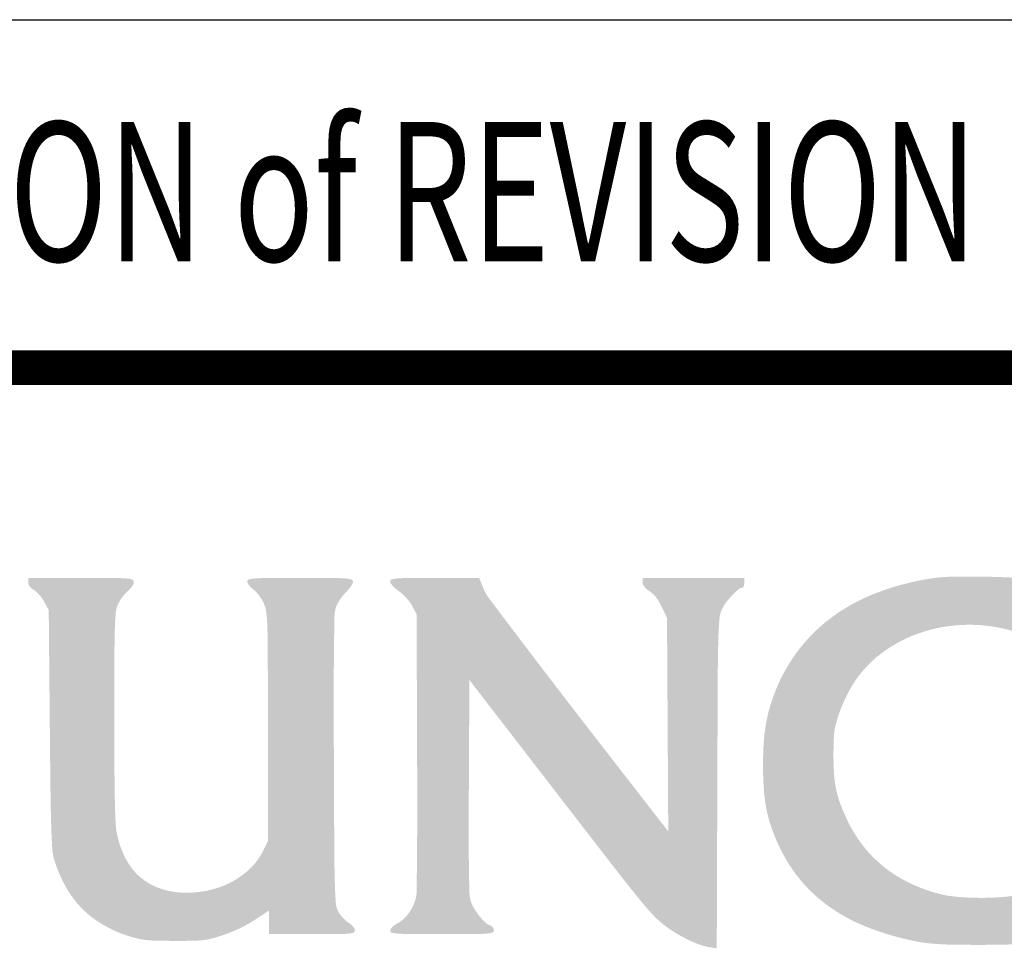
# Model space of a CAD drawing. Units: millimetres. Extents: x 969 to 2175, y 14 to 1796.
# Drawn here: x 1290 to 1386, y 113 to 204 of the extents above; entities that cross this region are included whole.
import ezdxf
from ezdxf.enums import TextEntityAlignment as Align

# ---------------------------------------------------------------- set-up
doc = ezdxf.new("R2010")
doc.units = ezdxf.units.MM
doc.header["$LTSCALE"] = 80
doc.layers.get('0').update_dxf_attribs({"linetype": 'CONTINUOUS', "lineweight": 30})
doc.styles.add('HY견고딕', font='txt')
doc.styles.add('ROMANS', font='romans.shx', dxfattribs={"width": 0.7, "height": 3.5, "bigfont": 'whgtxt.shx'})

# ---------------------------------------------------------------- blocks, each defined once
blk = doc.blocks.new('hico_ci')
at = {"true_color": 0x0e4194}
h = blk.add_hatch(color=154, dxfattribs=at)
edge = h.paths.add_edge_path()
edge.add_arc((43.632793820541, 2.486312881517762), 23.7662688475325, 180.7105003874408, 181.8706154222208)
edge.add_arc((28.8233464234645, 2.002635547829982), 8.948925091990558, 181.8706107304056, 183.7413909709267)
edge.add_arc((20.51204432149751, 1.459138675606994), 0.619871635548236, 183.7414346268247, 196.8951469481237)
edge.add_arc((21.84877703253881, 1.865148299947037), 2.016903544926925, 196.8952243166783, 208.6980226317426)
edge.add_arc((21.36534932462013, 1.600501501449315), 1.46577717399338, 208.6980382819243, 223.6910865692439)
edge.add_arc((21.33589619480756, 1.572364588330586), 1.42504422988736, 223.6910965723661, 238.9232858793225)
edge.add_arc((21.53509310992757, 1.902879141361467), 1.810944839835079, 238.9232600828106, 251.6504503429342)
edge.add_arc((21.62108161914762, 2.162127624177302), 2.084081801007457, 251.6504117570558, 255.7654107468598)
edge.add_arc((21.32851303671254, 1.008837821754312), 0.8942609137305382, 255.765439878918, 263.5095681258383)
edge.add_arc((21.40968885170406, 1.722368310592685), 1.612394098760618, 263.5095686394985, 268.7665655488119)
edge.add_arc((21.69838834924604, 15.13017365272572), 15.0233072478484, 268.7664951038078, 269.7856657115136)
edge.add_arc((21.70178470534177, 16.03372897247208), 15.92686895068141, 269.7856071266438, 270.776359574179)
edge.add_arc((21.89795961115999, 1.556913566769524), 1.448724425762787, 270.7762960737958, 276.5239201273496)
edge.add_arc((21.96563531939159, 0.9651347910359789), 0.8530885295204682, 276.5238697064907, 284.7395428673445)
edge.add_arc((21.47532106283984, 2.828867054598263), 2.780238243585259, 284.7395072591016, 288.1467508076085)
edge.add_arc((21.83132753384075, 1.74266997970453), 1.637187635388223, 288.1467072792157, 292.3897770361967)
edge.add_arc((21.48594919149338, 2.581047851120161), 2.543920040589104, 292.3897542588996, 295.4395431603245)
edge.add_arc((21.50405912232804, 2.542979981819741), 2.50176399398472, 295.4395065459009, 298.5073976886251)
edge.add_arc((22.0087905463123, 1.613665187408586), 1.44422922033992, 298.5074224863742, 303.1367501308183)
edge.add_line((22.79826280927375, 0.4043134656592002), (23.00625120614876, 0.5400897437841934))
edge.add_line((23.00625120614876, 0.5400897437842076), (23.00625120614876, 0.2037253750341961))
edge.add_line((23.00625120614876, 0.2037253750341961), (23.62500120614874, 0.2037253750341961))
edge.add_arc((23.62493824910308, 67.71897018112686), 67.51524480612203, 270.0000534275335, 270.3316811679031)
edge.add_arc((24.00575889885022, 1.935284794266806), 1.730457146324542, 270.3317027527593, 274.9837102243474)
edge.add_arc((24.13475316992646, 0.4560318537448325), 0.2455905583735581, 274.983667547745, 290.8940773001571)
edge.add_arc((24.21047229633479, 0.2576815323181876), 0.03327890981398043, 290.8940830895116, 359.9999928395226)
edge.add_arc((24.19110444761935, 0.2576814861460406), 0.05264675852943668, 4.572316544204293e-05, 28.83018797496124)
edge.add_arc((24.07621982310832, 0.1944441255175491), 0.1837857715205911, 28.83023072540287, 40.19960756058906)
edge.add_arc((24.02702371147274, 0.1528703834678993), 0.2481956576251958, 40.19967491736037, 50.18779310273143)
edge.add_arc((23.97559416288317, 0.09116868710714243), 0.328520608927628, 50.1878790467326, 58.28246778556878)
edge.add_arc((24.29768022917108, 0.6123138758218829), 0.2841226329492069, 228.1051989285523, 238.2824849382981, ccw=False)
edge.add_arc((24.48323254054998, 0.8191519245183798), 0.5619924561512508, 221.9958595576837, 228.1051215855026, ccw=False)
edge.add_arc((24.48835783512243, 0.8237671916841549), 0.5688895087683847, 215.9088950281242, 221.9959420291165, ccw=False)
edge.add_arc((24.28274365038772, 0.6748784462903075), 0.3150292096489616, 206.4341007911232, 215.9088589628016, ccw=False)
edge.add_arc((24.28140863397533, 0.6742147260128917), 0.3135383060881681, 184.1307711467661, 206.4340972361816, ccw=False)
edge.add_arc((30.13299981651062, 1.096818533309758), 6.180369933590891, 181.5800463915065, 184.1307491745235, ccw=False)
edge.add_arc((46.47953144067225, 1.547727178522337), 22.53311938883646, 180.3170458587906, 181.5800612360828, ccw=False)
edge.add_arc((710.0040029766053, 5.219509907085126), 686.0677502224082, 180.2102579324722, 180.317057257754, ccw=False)
edge.add_arc((296.7645231445861, 3.70310731802337), 272.8254881428396, 180.0088199528249, 180.2102718617095, ccw=False)
edge.add_arc((82.02310666194978, 3.670072717301807), 58.08406911928095, 179.3742353164792, 180.0088417484506, ccw=False)
edge.add_arc((89.63927782124387, 3.586891127922058), 65.70069450750027, 178.9667506950853, 179.3742378495884, ccw=False)
edge.add_arc((24.39914101780641, 4.76353386779877), 0.4499478583737111, 164.9292819873615, 178.966814292806, ccw=False)
edge.add_arc((24.27487036476441, 4.79699643358984), 0.321250777922003, 154.5225705512778, 164.9292639489128, ccw=False)
edge.add_arc((24.53090363295337, 4.674997987164474), 0.6048643448569269, 148.0418006042542, 154.5225171867852, ccw=False)
edge.add_arc((24.58259864304353, 4.642747893240013), 0.6657941620759953, 141.8162063762522, 148.0418091337931, ccw=False)
edge.add_arc((24.52302359684808, 4.689601741757841), 0.5900018850941323, 135.000033556182, 141.8162208753672, ccw=False)
edge.add_arc((23.60757355851746, 5.605052007025222), 0.7046401352568101, 314.9999588550542, 320.0633942015716)
edge.add_arc((23.71018552692414, 5.519143877648588), 0.5708140438050963, 320.063375472696, 325.9930818682273)
edge.add_arc((23.791951091165, 5.46397839859263), 0.4721791738303804, 325.9930359989295, 331.9868702532819)
edge.add_arc((24.15744549394304, 5.269534144973463), 0.0581807122057131, 331.9868569030154, 360.000051145793)
edge.add_arc((24.18330252674161, 5.269534187636083), 0.03232367940711489, 1.643718303099621e-05, 74.76828175122778)
edge.add_arc((24.07747867920125, 4.880886323231024), 0.4351212082163695, 74.76834624438573, 86.01197890591062)
edge.add_arc((23.92290239792248, 2.663696513433692), 2.657692799729881, 86.01195574110108, 89.73333330271373)
edge.add_arc((23.45631877947955, -97.56037660878849), 102.8828519838448, 89.733268602864, 90.0000376317976)
edge.add_arc((23.45620701722191, -91.16539003584006), 96.48786541088435, 89.99997376002675, 90.2795770253308)
edge.add_arc((22.99927849671923, 2.474890202748483), 2.846470361291885, 90.27950782352723, 93.8393520615169)
edge.add_arc((22.84391979689684, 4.789871013561125), 0.5262823344203486, 93.83926794500928, 103.5672867830147)
edge.add_arc((22.72768901502275, 5.271514508368313), 0.03081280887397878, 103.5672721209577, 180.0000038753688)
edge.add_arc((22.74827327196891, 5.27151453337413), 0.05139706582014728, 180.0000301989704, 207.8619422331366)
edge.add_arc((22.90449377225519, 5.354096232003087), 0.228101852563854, 207.8619448559151, 217.0795293942769)
edge.add_arc((22.95149357103901, 5.38961571861627), 0.2870137784784117, 217.0795624635733, 225.6209274707058)
edge.add_arc((22.97342669158479, 5.412029834099698), 0.3183738542072229, 225.620975185392, 233.5232845025069)
edge.add_arc((22.62704914714317, 4.943529121824071), 0.264266961987638, 42.48569158844629, 53.52331782498578, ccw=False)
edge.add_arc((22.31050762779955, 4.653616960492911), 0.693507680880857, 37.11466491207062, 42.485733661419715, ccw=False)
edge.add_arc((22.26954913182851, 4.622624407947598), 0.744870475832773, 31.84411667998529, 37.11462826170498, ccw=False)
edge.add_arc((22.47175937308367, 4.748215253290553), 0.5068325752744951, 24.810678490206215, 31.844162067607897, ccw=False)
edge.add_arc((22.53991450763289, 4.779722601340382), 0.4317470550556839, 7.236854963449616, 24.810697891660425, ccw=False)
edge.add_arc((20.80394301849861, 4.559287509595393), 2.181658093010775, 1.9472357240099996, 7.236759409910178, ccw=False)
edge.add_arc((11.30815861609852, 4.236445901210686), 11.68292896174024, 0.11998107582201101, 1.9472193583043804, ccw=False)
edge.add_arc((-490.3361529690756, 3.185374599062072), 513.3283416753795, -4.455988511153919e-05, 0.1200473829828752, ccw=False)
edge.add_line((22.99218870614862, 3.184975375034071), (22.99218870614874, 1.539662875034196))
edge.add_line((22.99218870614874, 1.539662875034196), (22.92612777802373, 1.405509859409207))
edge.add_arc((22.09151716687859, 1.816497536219515), 0.9303148621439915, 313.47064374366715, 333.7829609993224, ccw=False)
edge.add_arc((21.91572819591693, 2.001930608642354), 1.185828436460388, 296.53693522751337, 313.47064500642614, ccw=False)
edge.add_arc((21.85407161573471, 2.12539405289688), 1.323831175370596, 280.56656355693855, 296.5369573496064, ccw=False)
edge.add_arc((21.82767574376089, 2.266904013171356), 1.467781899273249, 265.78569869898115, 280.5665047498825, ccw=False)
edge.add_arc((21.79979699031179, 1.888551424190396), 1.088403583496147, 248.2890595531518, 265.7856633383948, ccw=False)
edge.add_arc((21.70923905264192, 1.661114296316498), 0.8436008318568821, 227.1101985458518, 248.28902183676252, ccw=False)
edge.add_arc((21.75123068054745, 1.706318270034444), 0.9052992601506932, 206.7796674540546, 227.1101755863568, ccw=False)
edge.add_arc((22.17635202704713, 1.920872232666085), 1.38149413846225, 191.9673302936359, 206.7796319668223, ccw=False)
edge.add_arc((21.79868389921182, 1.840821686766603), 0.995435458102192, 182.8868216700158, 191.9673441829926, ccw=False)
edge.add_arc((31.86378819354815, 2.348383185550873), 11.0733292425649, 181.3346204534366, 182.8868539768189, ccw=False)
edge.add_arc((45.01335000198532, 2.65471823977667), 24.22645879104784, 180.2464200109463, 181.3345732785787, ccw=False)
edge.add_arc((197.5826078316369, 3.310557818239218), 176.7971262216765, 179.995125062059, 180.2463096588687, ccw=False)
edge.add_arc((350.4989116237994, 3.297303439798483), 329.7134305881619, 179.8355712904174, 179.9950827148252, ccw=False)
edge.add_arc((33.72456878621438, 4.206401786510909), 12.93778326030092, 178.1681075567207, 179.8356144980478, ccw=False)
edge.add_arc((24.05939997763085, 4.515532230597287), 3.267672106349303, 174.461939118102, 178.1681945655158, ccw=False)
edge.add_arc((21.16191917382844, 4.796470924211803), 0.3566033064112967, 155.5706959047749, 174.4619861101513, ccw=False)
edge.add_arc((21.22660752610739, 4.767086903763257), 0.4276526102661831, 148.1280485832017, 155.5706739254301, ccw=False)
edge.add_arc((21.51592243611361, 4.587200175545775), 0.7683318613816554, 143.3282490742877, 148.1280168052199, ccw=False)
edge.add_arc((21.50396604671965, 4.596103491333693), 0.75342467253809, 138.5037688135334, 143.3282774104689, ccw=False)
edge.add_arc((21.20743832025926, 4.858414567742699), 0.3575259564925118, 130.0787024626107, 138.5038018912728, ccw=False)
edge.add_arc((20.75971388809603, 5.390505677159737), 0.3378718547468812, 310.0787077066238, 318.0675441569387)
edge.add_arc((20.76891611959155, 5.382240150082538), 0.3255025377823196, 318.067468594729, 326.2829128668417)
edge.add_arc((20.81898858279254, 5.348824271458696), 0.265303928868112, 326.2829340216574, 335.0620804167431)
edge.add_arc((21.00052984401725, 5.264409579304214), 0.06509636213151494, 335.0620513528941, 360.0000402501017)
edge.add_arc((21.02909425623653, 5.264409618665638), 0.03653194991221709, 9.988306599083485e-06, 70.02923714873079)
edge.add_arc((20.94510761940171, 5.033291193287411), 0.2824373823778902, 70.02924777205519, 85.62738612932516)
edge.add_arc((20.79500471199191, 3.070249865668629), 2.251209115401318, 85.62741351700842, 89.76165765398156)
edge.add_arc((20.30630290853509, -114.4178627198438), 119.7403380948892, 89.76167438276302, 90.00002473960383)
edge.add_line((20.30625120614877, 5.322475375034173), (19.54687620614874, 5.322475375034202))
edge.add_line((19.54687620614874, 5.322475375034202), (19.54705404052373, 5.259194125034199))
edge.add_arc((19.63174788434355, 5.259432023633607), 0.08469417793874501, 180.1609390864193, 200.8574837125233)
edge.add_arc((19.66411453104035, 5.271764139813143), 0.1193305880856008, 200.8574871905053, 216.8643721033202)
edge.add_arc((19.69332345026345, 5.293666349574565), 0.1558390494967776, 216.864348981735, 230.7162443778974)
edge.add_arc((19.75458310243226, 5.368554797630594), 0.2525914377671943, 230.7163118526118, 240.3633447407632)
edge.add_arc((19.53326174922466, 4.979538089774223), 0.194976591002841, 47.12996467519599, 60.363397122288575, ccw=False)
edge.add_arc((19.28097120985467, 4.707755585121546), 0.565808420934969, 41.15174892457179, 47.1300093562819, ccw=False)
edge.add_arc((19.23754084696316, 4.669799571590929), 0.6234873198843373, 35.32924093383508, 41.15176012544907, ccw=False)
edge.add_arc((19.365758195269, 4.760679891600873), 0.4663284163154601, 28.090469433465387, 35.32933100314159, ccw=False)
edge.add_line((19.77715554989874, 4.980257687534206), (19.84218870614876, 4.858412875034205))
edge.add_line((19.84218870614876, 4.858412875034205), (19.85805581864872, 3.142787875034202))
edge.add_arc((321.6341926996236, 5.933834701621834), 301.7890434280096, 180.5298982411545, 180.7104945007997)
h = blk.add_hatch(color=154, dxfattribs=at)
edge = h.paths.add_edge_path()
edge.add_arc((-39.42054138446838, 1.94969726640312), 64.55962937938016, 359.4256430643841, 359.9926409416439, ccw=False)
edge.add_arc((-77.49789164216321, 2.331455505960079), 102.6388933165879, 359.1494540312348, 359.4256195548215, ccw=False)
edge.add_arc((24.74244320535126, 0.8136037416383459), 0.3872921373870786, 344.9292893596037, 359.14947221067547, ccw=False)
edge.add_arc((24.49911873724301, 0.879123961790242), 0.6392835976170932, 334.3485821107813, 344.92931846252293, ccw=False)
edge.add_arc((24.51390837201984, 0.8720211655370207), 0.6228767999019057, 323.5595519448287, 334.3486206184347, ccw=False)
edge.add_arc((24.55381775017202, 0.8425541566609098), 0.5732676971428431, 312.31498599516317, 323.55953318431665, ccw=False)
edge.add_arc((24.65240573764146, 0.734264151669251), 0.4268220879414747, 298.28751219188507, 312.31499819717607, ccw=False)
edge.add_arc((25.03137545634235, 0.03007464028399909), 0.3728659234965122, 118.2876052186045, 125.6945155052415)
edge.add_arc((24.96897247132159, 0.1169354413054293), 0.2659129838756712, 125.6945549534436, 135.2374921931639)
edge.add_arc((24.91618030371592, 0.1692921346324852), 0.1915608736396279, 135.2375709585594, 146.1224528095246)
edge.add_arc((24.79168333194968, 0.2528798949629163), 0.04160618162899144, 146.1225277701158, 179.9115488775874)
edge.add_arc((24.77951784012618, 0.2528986683824144), 0.02944067532019735, 179.9115347965309, 257.4840910681927)
edge.add_arc((24.90299621445729, 0.8091444991006398), 0.5992268923514982, 257.4841290962349, 266.2213962000012)
edge.add_arc((25.05607091760783, 3.126931247758989), 2.922062934132924, 266.2214585203443, 269.7017949766298)
edge.add_arc((25.49531984735813, 87.53142910336575), 87.32770372833177, 269.7018289023878, 269.9999959707474)
edge.add_arc((25.49522085770565, 103.4430327856202), 103.2393074106277, 270.0000515290548, 270.2638411814434)
edge.add_arc((25.95936507547856, 2.649516326755048), 2.444722288221168, 270.2639081308467, 274.1711017126715)
edge.add_arc((26.11055459650072, 0.5763849700548036), 0.3660852604072675, 274.1711803109812, 286.8883175556415)
edge.add_arc((26.20719213381966, 0.2580800858467143), 0.03343407232913668, 286.888305589546, 360.0000028918028)
edge.add_arc((26.17988112159969, 0.2580800270726087), 0.06074508454909899, 5.702836591827301e-05, 21.3283896164105)
edge.add_arc((26.15544378985777, 0.2485384494609377), 0.08697912514484467, 21.32833334064742, 37.62597766657711)
edge.add_arc((26.15262758378526, 0.2463677488484848), 0.09053481885847457, 37.62592511509277, 53.59654697978139)
edge.add_arc((26.16311588476697, 0.2605917163322147), 0.0728620797261404, 53.59665107983279, 72.39119539860279)
edge.add_arc((26.239486295566, 0.5012135786020337), 0.1795885496012875, 225.4451815496648, 252.3912072811434, ccw=False)
edge.add_arc((26.80910743808261, 1.079757287917218), 0.9914882167954305, 217.8382323563201, 225.445233842275, ccw=False)
edge.add_arc((26.82773339092421, 1.094225484507234), 1.015073272056481, 209.9991257154889, 217.838255065928, ccw=False)
edge.add_arc((26.32788753064239, 0.8056486767382296), 0.4379056551358708, 195.3051832167988, 209.9990310637369, ccw=False)
edge.add_arc((26.33834266610211, 0.8085096419953999), 0.4487451652551455, 181.5909548765215, 195.3051520875989, ccw=False)
edge.add_arc((52.23189186981938, 1.527678166814084), 26.35227955213784, 180.8520430680874, 181.5909268806658, ccw=False)
edge.add_arc((57.20534709073183, 1.601627848519882), 31.32628451691578, 179.9756221849583, 180.8520141565875, ccw=False)
edge.add_arc((175.1520897931558, 1.551329401755197), 149.2730379442262, 179.700329146997, 179.9755779394381, ccw=False)
edge.add_line((25.88109355927372, 2.332060112534236), (25.88906370614876, 3.855707350034209))
edge.add_line((25.88906370614876, 3.855707350034209), (26.90156370614875, 2.544078343784207))
edge.add_arc((985.0541429545071, 742.1814793230858), 1210.421352276842, 217.6660276974225, 217.7469293347338)
edge.add_arc((49.88370841109725, 18.17529968196709), 27.7427442845358, 217.7468853091171, 218.9723157629128)
edge.add_arc((32.38301035454185, 4.017499851391278), 5.23235271732661, 218.9722346002427, 222.5295584316916)
edge.add_arc((29.44488469655386, 1.322414628266458), 1.245365541270989, 222.5295824481784, 232.8624011462954)
edge.add_arc((29.84242514132512, 1.847344639163126), 1.903840993786652, 232.8624677461767, 238.656586480522)
edge.add_arc((29.95922981341016, 2.039127011191042), 2.128393459018148, 238.6565856595034, 243.9859658090996)
edge.add_arc((29.84671503995969, 1.808577973750204), 1.871854119135055, 243.9859267852538, 249.5617683874448)
edge.add_arc((29.44527125235061, 0.7313300285804161), 0.7222366827754529, 249.5618007451918, 260.9149455341773)
edge.add_line((29.33122972177375, 0.01815378440920767), (29.44475597489873, 1.937842171173543e-07))
edge.add_line((29.44475597489873, 1.937842029064996e-07), (29.45284734052376, 2.372956534409198))
edge.add_arc((1142.999523742199, -1.424551567689647), 1113.553151669467, 179.7248502744172, 179.8046059962798, ccw=False)
edge.add_arc((53.66252336416812, 3.806756435848598), 24.20359024484624, 178.4718686206675, 179.7248002445821, ccw=False)
edge.add_arc((34.51107803055817, 4.317665996608255), 5.045331270046024, 175.2681162906581, 178.471887576459, ccw=False)
edge.add_arc((29.89208890464499, 4.700004275788316), 0.4105450716299007, 155.1589275106086, 175.2681717378348, ccw=False)
edge.add_arc((29.98964594358785, 4.654842239199795), 0.5180484920216827, 142.9089057796017, 155.1589814035297, ccw=False)
edge.add_arc((30.55253213208027, 4.22927424744563), 1.223703490445245, 136.464444883626, 142.9089793193144, ccw=False)
edge.add_arc((30.66307087240608, 4.124245445024542), 1.376182546221276, 131.1098377950498, 136.4644143934371, ccw=False)
edge.add_arc((29.81347987329639, 5.097812225379982), 0.08403814965420242, 90.00002021326401, 131.1097626905408, ccw=False)
edge.add_arc((29.8134798449741, 5.195002394500008), 0.01315201946580842, 269.9999942261642, 322.2659886248981)
edge.add_arc((29.77504285337807, 5.224746484721379), 0.06175359583989771, 322.2658828150922, 338.8893432409242)
edge.add_arc((29.73342377093826, 5.240814905915627), 0.1063668470418161, 338.8893132635121, 351.5774335752659)
edge.add_arc((29.65678469163811, 5.252162840680484), 0.1838415145106214, 351.5774288879136, 360.0000107066308)
edge.add_line((29.84062620614873, 5.252162875034202), (29.84062620614873, 5.322475375034202))
edge.add_line((29.84062620614873, 5.322475375034202), (28.37812620614875, 5.322475375034202))
edge.add_line((28.37812620614875, 5.322475375034202), (28.37847436552374, 5.259194125034199))
edge.add_arc((28.4588697882761, 5.259636377494729), 0.08039663915095951, 180.3151789369493, 203.3978281085435)
edge.add_arc((28.51934637611237, 5.285804188243105), 0.1462917982727078, 203.3978194653549, 218.1441622745412)
edge.add_arc((28.5759306440691, 5.330242374425282), 0.2182399168816145, 218.1441585373126, 230.043185183406)
edge.add_arc((28.71979649955915, 5.501958281741665), 0.4422571867545119, 230.0432332943279, 237.0583994402097)
edge.add_arc((28.30248197296743, 4.857914355946122), 0.3251696778121734, 46.14582124386891, 57.05837158694311, ccw=False)
edge.add_arc((28.19801185280056, 4.749180599821386), 0.4759577268363597, 37.94359646380218, 46.145765160964004, ccw=False)
edge.add_arc((28.11109795214145, 4.68141259290104), 0.5861690188581828, 30.570884292592382, 37.94368178624251, ccw=False)
edge.add_arc((27.86146165772732, 4.533947638675485), 0.8761072747200787, 25.115386183641817, 30.570976329767404, ccw=False)
edge.add_line((28.65473724052373, 4.905804878159216), (28.72968870614875, 4.745912875034193))
edge.add_line((28.72968870614875, 4.745912875034193), (28.74766631864878, 1.680287875034196))
edge.add_line((28.74766631864878, 1.680287875034196), (28.62103623427379, 1.842956687534212))
edge.add_arc((568.6760223905892, 422.2497640448727), 684.3984743880485, 217.7411330921365, 217.8990402354856, ccw=False)
edge.add_arc((133.1336233158395, 85.12434340786893), 133.6256259003589, 217.2111734604788, 217.741043885302, ccw=False)
edge.add_arc((169.5934574197003, 112.8097107157635), 179.4055239538977, 216.9239152567482, 217.2110815533831, ccw=False)
edge.add_arc((26.69593346206005, 5.425914794938421), 0.6571477945896631, 201.8369844987664, 216.9238219781678, ccw=False)
edge.add_line((26.08593870614874, 5.181477437534213), (26.02968870614876, 5.321849959409207))
edge.add_line((26.02968870614876, 5.321849959409192), (25.38984495614875, 5.322162681284198))
edge.add_arc((25.35754002490535, -60.66524832723158), 65.98741891614925, 89.97195016380327, 90.31412030481788)
edge.add_arc((25.00701971022642, 3.269131139696896), 2.052078592411346, 90.31409755611809, 94.51478282274668)
edge.add_arc((24.87293934080185, 4.967183953531404), 0.3487404275021392, 94.514802592314, 106.8743407835355)
edge.add_arc((24.7805875734918, 5.271639462712002), 0.03058636734307124, 106.8742986071402, 180.0000471642165)
edge.add_arc((24.79476510949513, 5.271639433710149), 0.04476390334639307, 179.9999951053866, 214.4694991010105)
edge.add_arc((25.04919932185982, 5.446306884046365), 0.3533825784593991, 214.4693670827513, 221.9932657202126)
edge.add_arc((25.12378545374474, 5.513447872566758), 0.4537369675451816, 221.9931911838037, 229.1480254636176)
edge.add_arc((25.23143822962533, 5.637934538253035), 0.6183153685808911, 229.1479167375795, 234.82133155334)
edge.add_arc((24.58028545880785, 4.714137100412529), 0.5119065729438993, 47.23353162995812, 54.82130288184692, ccw=False)
edge.add_arc((24.3255270989315, 4.438700358945383), 0.8870961523259465, 42.20649982152412, 47.23351270887372, ccw=False)
edge.add_arc((24.34371946243675, 4.455198292620224), 0.862537164075197, 37.14154242200817, 42.20658126715091, ccw=False)
edge.add_arc((24.71464491631923, 4.73614937773192), 0.397220922619123, 28.097247069351226, 37.14161523964822, ccw=False)
edge.add_line((25.06505315302377, 4.923228315659216), (25.12968870614873, 4.802162875034199))
edge.add_line((25.12968870614873, 4.802162875034199), (25.13744861864876, 2.810999359409209))
edge.add_arc((-190.9634314350479, 1.968935378714576), 216.1025206510321, -0.007299131539525661, 0.2232590074432892, ccw=False)
h = blk.add_hatch(color=154, dxfattribs=at)
edge = h.paths.add_edge_path()
edge.add_arc((32.78874145102606, 2.927069385914749), 1.634937852173542, 134.5413167978109, 144.1121657865541, ccw=False)
edge.add_arc((32.88119739671203, 2.833119537889715), 1.766750885806179, 125.5110993715333, 134.5412802715582, ccw=False)
edge.add_arc((32.99862898458196, 2.668552141337074), 1.968920630913502, 109.3039531091811, 125.51106852539311, ccw=False)
edge.add_arc((33.06810463006906, 2.470204015000547), 2.179084482555548, 94.28374273685893, 109.30394705099539, ccw=False)
edge.add_arc((33.07294818904944, 2.405555613145893), 2.24391407398458, 79.49360642794232, 94.28376993229932, ccw=False)
edge.add_arc((33.07497792743294, 2.416494281915305), 2.232788683602746, 64.64824022339423, 79.4936345192699, ccw=False)
edge.add_arc((32.85166026594118, 1.945160227534089), 2.754350347023984, 62.62258252843111, 64.64827935550022, ccw=False)
edge.add_arc((32.71656689445695, 1.6842846349209), 3.048129675498798, 60.74517762336188, 62.6226037298855, ccw=False)
edge.add_arc((32.88222088080209, 1.980021569294763), 2.709158323398753, 58.86478425671771, 60.745189543531524, ccw=False)
edge.add_arc((34.0027949358132, 3.835040554210181), 0.5419523693741883, 52.66592512327048, 58.86473315250322, ccw=False)
edge.add_arc((35.17343078015614, 5.369823952139853), 1.388319207016375, 232.6658894191807, 234.4894610043937)
edge.add_arc((34.87507291828689, 4.951703813691068), 0.8746638128896749, 234.4894402566771, 237.0671832623263)
edge.add_arc((34.98615989195719, 5.123202995870557), 1.078997572233144, 237.0671927347545, 238.8011591198468)
edge.add_arc((34.43718715412354, 4.216699841302486), 0.01922446626827711, 238.8011033639355, 269.9999874086654)
edge.add_arc((34.43718715120167, 4.203975778714408), 0.006500403680198683, 269.999988515924, 358.0162963644016)
edge.add_arc((-4.362713720286962, 5.547884122032045), 38.82966870912099, 358.0162447992569, 358.2307601351086)
edge.add_arc((25.82001372365988, 4.615575350872874), 8.632545740196507, 358.2307478553034, 359.3365478187211)
edge.add_arc((17.36637299727386, 4.713465047590432), 17.08675320887927, 359.3365578015499, 360.0000410747588)
edge.add_line((34.45312620614874, 4.713477296909204), (34.45312620614874, 5.229479246909207))
edge.add_line((34.45312620614874, 5.229479246909193), (34.16484495614873, 5.280538412534199))
edge.add_arc((33.64462236292508, 2.343365269373862), 2.982887463415733, 79.95611935197417, 86.65392196668097)
edge.add_arc((33.08349736359173, -7.253972571632346), 12.59661488306342, 86.6539144642089, 88.95116909846963)
edge.add_arc((33.07898162804747, -7.501135204061256), 12.84381876380436, 88.9512102147078, 91.18017493963029)
edge.add_arc((32.86073929043272, 3.092701456038398), 2.247734350267514, 91.18016789503348, 99.27567222310641)
edge.add_arc((33.12735728687869, 1.460212656038493), 3.901851890877547, 99.275663469349, 110.8235852428746)
edge.add_arc((32.69780488876359, 2.589618216946235), 2.693517424045064, 110.8235972806347, 126.0685641851203)
edge.add_arc((32.51854214838431, 2.835735845581539), 2.38903586925314, 126.0686139041103, 142.3646620464503)
edge.add_arc((32.57019643793552, 2.795909258947205), 2.454261037900984, 142.3647239434559, 158.3348896640697)
edge.add_arc((32.78885627890253, 2.709048849869774), 2.689541416845799, 158.3349037323172, 163.9977825718155)
edge.add_arc((32.27931798562355, 2.855174872232922), 2.159463982202089, 163.9977041812776, 170.6737529295855)
edge.add_arc((32.69001219171997, 2.787724853794302), 2.575660132954198, 170.6736856443285, 176.7117217697121)
edge.add_arc((35.5165804981479, 2.625327937927239), 5.406889750838351, 176.7117408376485, 180.1792459878991)
edge.add_arc((34.86777387288271, 2.623303208736388), 4.758079966319337, 180.1793065007957, 184.4129829632263)
edge.add_arc((32.31801344887799, 2.426528918093169), 2.200737920116152, 184.4129901413355, 191.9485645056168)
edge.add_arc((32.06079959392321, 2.372095781589536), 1.937827415331253, 191.9485085045182, 200.0632401468121)
edge.add_arc((32.99774907265527, 2.714287514542207), 2.935308998016321, 200.0632105256907, 206.0080328576868)
edge.add_arc((32.34686694173871, 2.396719825332667), 2.211087494901948, 206.0080725956044, 220.7868245647506)
edge.add_arc((32.32640722296856, 2.3790681399676), 2.184065613245451, 220.7868337318438, 235.7025192642738)
edge.add_arc((32.55306040316975, 2.711358025117491), 2.586294692087826, 235.7024863590712, 249.2757781512998)
edge.add_arc((33.15148411535449, 4.293019156440806), 4.277378035286434, 249.2757840318333, 258.5874089878579)
edge.add_arc((32.68690209783978, 1.991560281367612), 1.92949613777728, 258.5874137952177, 263.2907369022938)
edge.add_arc((32.79883982642542, 2.943114178897986), 2.88761141006249, 263.2907394418933, 266.7676389433385)
edge.add_arc((32.94082638752741, 5.45726238138667), 5.405765767446178, 266.7676456946059, 269.1891044117925)
edge.add_arc((33.21088682750093, 24.53799515124531), 24.48840960094036, 269.18911224069, 269.9781865981917)
edge.add_arc((33.20852195051077, 18.31758289124761), 18.26799689140429, 269.9781761488808, 271.3351535332691)
edge.add_arc((33.52302318768318, 4.823723382535491), 4.770472841822397, 271.3351624316854, 275.0182763994774)
edge.add_arc((33.50046450613598, 5.080636621146652), 5.028374579478569, 275.018266240859, 278.5781104788496)
edge.add_arc((30.99516447033056, 21.68913788855211), 21.82476831798071, 278.5780853305258, 279.7748686946002)
edge.add_arc((32.56285591736099, 12.58932090606631), 12.59089992019255, 279.7749121999424, 280.6666592119867)
edge.add_arc((34.76112037298122, 0.9181145305971228), 0.7144768528025381, 280.6666297990551, 287.8775588060738)
edge.add_arc((34.94628095458376, 0.3440783505401868), 0.1113168599370517, 287.8774580336615, 310.5843549465897)
edge.add_arc((35.00468466105923, 0.2758999180173873), 0.02154330263125903, 310.5843393360146, 386.5784766806566)
edge.add_arc((35.10224936752843, 0.3247108906661111), 0.08755015729799862, 181.6269221488884, 206.5784997727933, ccw=False)
edge.add_arc((148.7512274220857, 3.552682854635435), 113.7823610144581, 181.4600893505928, 181.6269346310598, ccw=False)
edge.add_arc((68.46651307174375, 1.506325299753158), 33.47157134359215, 180.8101452923355, 181.4601068726112, ccw=False)
edge.add_arc((96.2912451695388, 1.899859891969655), 61.29908624856115, 180.396998606529, 180.8102153206149, ccw=False)
edge.add_arc((163.5879524803069, 2.366312200673974), 128.5974100955685, 180.1183791174993, 180.3970656516905, ccw=False)
edge.add_arc((46.15915483334294, 2.123697726096097), 11.16836182132578, 178.4479244508252, 180.1184106146845, ccw=False)
edge.add_arc((39.34067687507013, 2.308448765195521), 4.347381348263541, 175.8174928159718, 178.4479411333492, ccw=False)
edge.add_arc((35.30522176869147, 2.603555572713915), 0.3011502694148722, 157.3235064541274, 175.8175267739247, ccw=False)
edge.add_line((35.02735151864874, 2.7196572906592), (35.06900596552373, 2.819350375034205))
edge.add_line((35.06900596552373, 2.819350375034205), (34.39544107177375, 2.819350375034205))
edge.add_arc((34.39547802726872, -67.23634891510272), 70.05569929014666, 90.00003022443447, 90.33486652166998)
edge.add_arc((34.00006253979188, 0.419118411344698), 2.399076461575973, 90.33493754448989, 94.18141497745493)
edge.add_arc((33.85879524066524, 2.351391083681534), 0.4616466873487795, 94.18139022192932, 104.3817780070427)
edge.add_arc((33.75136997059514, 2.770337818511777), 0.02914633443038319, 104.3816970683063, 180.405337920028)
edge.add_arc((33.76648316377111, 2.77044468151847), 0.04425990540730643, 180.4052644192746, 212.2619022907056)
edge.add_arc((33.9319200577205, 2.87487607406041), 0.239900600631608, 212.261989415702, 221.3768352533327)
edge.add_arc((33.9845198830364, 2.921211303956497), 0.3099983548951059, 221.3768391091639, 229.7923258343701)
edge.add_arc((34.02777301090373, 2.972379821252503), 0.3769987297626265, 229.7922528178535, 237.0592756878362)
edge.add_arc((33.59701027889531, 2.307558223173203), 0.4151782003231416, 34.84838015166849, 57.05930568222408, ccw=False)
edge.add_arc((33.62712217574648, 2.328524477187429), 0.3784861011827023, 11.042008434178626, 34.848354072441, ccw=False)
edge.add_arc((32.59570997465039, 2.127254900243855), 1.429352682234889, 1.141212619849, 11.041947583277022, ccw=False)
edge.add_arc((4.463660061661841, 1.566884288631201), 29.56698313558291, 0.04634469714142142, 1.1411441244525804, ccw=False)
edge.add_line((34.03063352489869, 1.590800059409219), (34.03125120614874, 0.8263122156592004))
edge.add_line((34.03125120614874, 0.8263122156592004), (33.81328245614873, 0.7761165437841981))
edge.add_arc((33.41547300223567, 2.503564809120974), 1.772661803908925, 274.1251765011129, 282.96839936409805, ccw=False)
edge.add_arc((33.25038585524868, 4.79255472561924), 4.067597228693425, 269.37167379198553, 274.1251666403148, ccw=False)
edge.add_arc((33.2499010335157, 4.748620278238633), 4.023660106465788, 264.6198272722287, 269.37171652854505, ccw=False)
edge.add_arc((33.01460187783448, 2.250177044755716), 1.514161295229101, 254.763663186627, 264.61979041941373, ccw=False)
edge.add_arc((33.2328846016029, 3.051568014375405), 2.344748336829932, 243.8956139435756, 254.7635744114323, ccw=False)
edge.add_arc((33.04358399715767, 2.665227350613293), 1.9145230152672, 231.2435292975561, 243.895549234695, ccw=False)
edge.add_arc((32.99028170697136, 2.598827681915793), 1.829375789000099, 218.2764177660285, 231.2434949001929, ccw=False)
edge.add_arc((33.07661466051854, 2.66695245640939), 1.939350166777916, 205.8647966923205, 218.2764361718482, ccw=False)
edge.add_arc((34.24756786229301, 3.234652828952662), 3.240663009149103, 201.1512420997796, 205.8648740947584, ccw=False)
edge.add_arc((32.53321524092212, 2.57137928987612), 1.40247458082336, 192.3367083916321, 201.1513258589095, ccw=False)
edge.add_arc((32.63089926101617, 2.592745583643477), 1.502468012042193, 183.8853692417985, 192.3367890161391, ccw=False)
edge.add_arc((35.25184901942288, 2.770755001733079), 4.129455828728198, 179.9110913741717, 183.8854157572107, ccw=False)
edge.add_arc((39.42062651108432, 2.764295398588146), 8.298238325022876, 178.4382159343861, 179.9111555537557, ccw=False)
edge.add_arc((32.35581113006708, 2.956920306553471), 1.230797435777072, 172.4108323876422, 178.4383333927139, ccw=False)
edge.add_arc((31.95594654892381, 3.010197765763053), 0.8273991575072891, 164.6084034857983, 172.410906222195, ccw=False)
edge.add_arc((33.27202428006399, 2.647899493023786), 2.192434187398881, 160.8387383093938, 164.608460593797, ccw=False)
edge.add_arc((33.3869869181392, 2.607951407405409), 2.314139806402088, 153.3642670344212, 160.8387151023537, ccw=False)
edge.add_arc((32.87464159078013, 2.864914946190268), 1.740966189832556, 144.1121417540429, 153.3642767840967, ccw=False)
blk = doc.blocks.new('HYOSUNG_TITLE_A4')
at = {"color": 3}
for p, q in [((-169.9999999999999, 23.99999999999955), (-85.00000000000003, 23.99999999999955)), ((-170, 19), (-85.00000000000014, 19))]:
    blk.add_line(p, q, dxfattribs=at)
at = {"color": 3, "const_width": 0.5}
blk.add_lwpolyline([(-85.00000000000014, 18.99999999999957), (-170, 19)], dxfattribs=at)
blk.add_blockref('hico_ci', (-146.0466095266641, 10.65474165895822))
at = {"style": 'ROMANS', "width": 0.7}
blk.add_text('DESCRIPTION of REVISION', height=2, dxfattribs=at).set_placement((-136.2535934081641, 20.52912913561602))
for tag, height, style, width, p in [('GEN-TITLE-DES1{20}', 3.4, 'HY견고딕', 0.9, (-40.12195512001956, 40.23156919876124)), ('GEN-TITLE-DES2{24.5}', 2.5, 'ROMANS', 0.8, (-40.24577003001945, 36.36750108462855)), ('GEN-TITLE-NR{12.3}', 4, 'HY견고딕', 0.9, (-52.35236835450229, 27.93472779195201)), ('GEN-TITLE-DAT{7.1}', 2, 'ROMANS', 0.7, (-7.813813360791329, 21.46618360339403)), ('GEN-TITLE-REV{22.6}', 3, 'ROMANS', 0.7, (-4.610111477596121, 15.46031826081006))]:
    blk.add_attdef(tag, text='', height=height, dxfattribs=dict(style=style, width=width)).set_placement(p, align=Align.CENTER)
for tag, height, p in [('GEN-TITLE-PLOT{5}', 1.8, (-160.0000000000002, 41.49999999999978)), ('GEN-TITLE-CHKM{2.5}', 2, (-167.5000000000001, 34.49999999999955)), ('GEN-TITLE-ISSD{5}', 1.8, (-160.0000000000002, 34.49999999999955)), ('GEN-TITLE-ITEM{12.7}', 3.5, (-120.0000000000001, 4.097021108535543)), ('GEN-TITLE-REF{12.7}', 3.5, (-39.42085257198779, 4.099999999999817)), ('GEN-TITLE-GRADE{22.6}', 3, (-4.664079815914306, 4.087387457092177))]:
    blk.add_attdef(tag, text='', height=height, dxfattribs=at).set_placement(p, align=Align.MIDDLE)
for tag, height, p in [('GEN-TITLE-CTRN{2.5}', 2, (-167.5000000000002, 41.49999999999978)), ('GEN-TITLE-POSI{22.6}', 2, (-8.07757402690612, 32.460909128455)), ('GEN-TITLE-APPM{2.5}', 2, (-167.5000000000001, 27.49999999999955)), ('GEN-TITLE-FSCM{20.7}', 1.8, (-12.77559254485186, 11.14676420777361))]:
    blk.add_attdef(tag, text='', height=height, dxfattribs=at).set_placement(p, align=Align.MIDDLE_CENTER)
for tag, p in [('GEN-TITLE-MAT2{35}', (-153.1717460559241, 41.4999999999998)), ('GEN-TITLE-MAT1{35}', (-153.1717460559242, 34.4999999999996)), ('GEN-TITLE-DACT{35}', (-153.1717460559241, 27.4999999999996))]:
    blk.add_attdef(tag, text='', height=2, dxfattribs=at).set_placement(p, align=Align.MIDDLE_LEFT)
at = {"style": 'ROMANS'}
blk.add_attdef('GEN-TITLE-SCA{12.7}', text='', height=2, dxfattribs=at).set_placement((-7.660747715843428, 26.68345472464819), align=Align.CENTER)

msp = doc.modelspace()

# ---------------------------------------------------------------- block references
at = {"lineweight": 0, "xscale": 6.776000000000001, "yscale": 6.776000000000001, "zscale": 6.776000000000001}
msp.add_blockref('HYOSUNG_TITLE_A4', (2147.961563455423, 41.10400000000292), dxfattribs=at)

doc.saveas('drawing.dxf')
